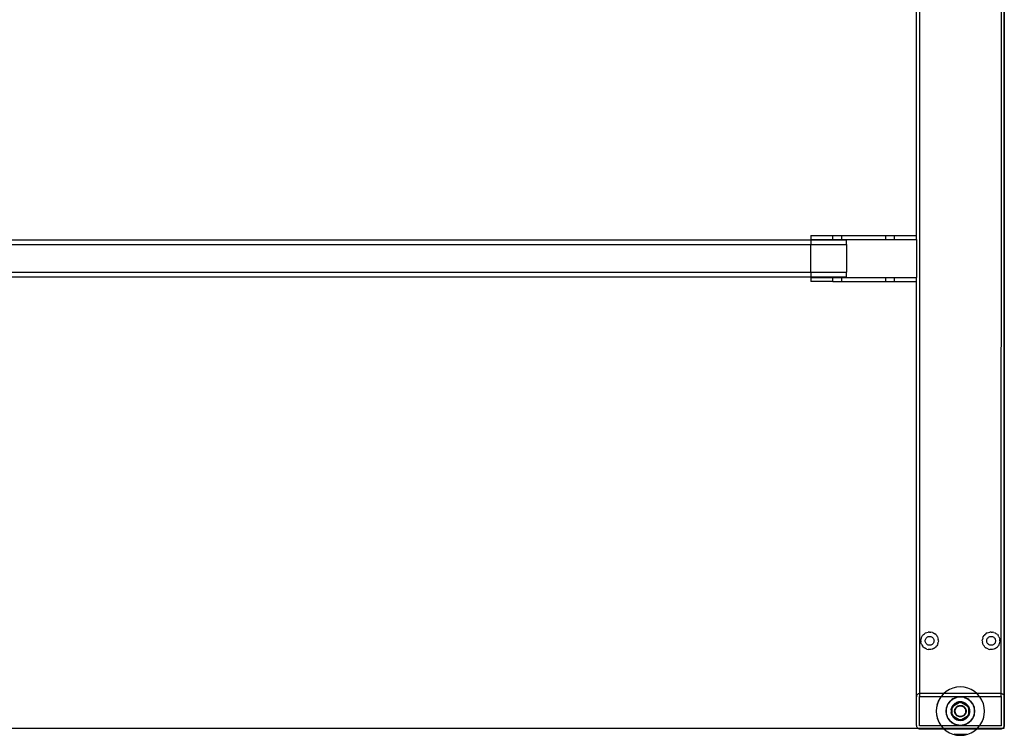
# Model space of a CAD drawing. Extents: x -100 to 100, y -41 to 41.
# Drawn here: x 72 to 100, y -41 to -20 of the extents above; entities that cross this region are included whole.
import ezdxf

# ---------------------------------------------------------------- set-up
doc = ezdxf.new("R2010")
doc.units = 0
doc.header["$MEASUREMENT"] = 0
doc.layers.get('0').update_dxf_attribs({"linetype": 'CONTINUOUS'})

msp = doc.modelspace()

# ---------------------------------------------------------------- linework, layer by layer
for p, q in [((99.994, 18.406), (99.994, -39.774)), ((97.484, -26.594), (97.484, -13.679)), ((97.567, -13.679), (97.569, -39.768)), ((99.909, -39.768), (99.911, -13.679)), ((99.984, -13.679), (99.984, -39.731)), ((44.249, -26.721), (94.471, -26.72)), ((94.471, -26.594), (94.471, -26.714)), ((94.471, -26.594), (95.099, -26.594)), ((94.471, -26.72), (94.471, -26.714)), ((94.471, -26.714), (95.099, -26.714)), ((94.471, -26.72), (95.484, -26.721)), ((94.471, -26.72), (94.471, -26.853)), ((95.099, -26.714), (95.099, -26.594)), ((95.099, -26.594), (95.35, -26.594)), ((95.099, -26.714), (95.35, -26.714)), ((95.35, -26.714), (95.35, -26.594)), ((95.35, -26.594), (96.605, -26.594)), ((95.35, -26.714), (96.605, -26.714)), ((95.484, -26.853), (95.484, -26.721)), ((96.605, -26.714), (96.605, -26.594)), ((96.605, -26.594), (96.856, -26.594)), ((96.605, -26.714), (96.856, -26.714)), ((96.856, -26.714), (96.856, -26.594)), ((96.856, -26.594), (97.484, -26.594)), ((96.856, -26.714), (97.484, -26.714)), ((97.484, -26.714), (97.484, -26.594)), ((97.484, -26.714), (97.484, -27.792)), ((44.249, -26.853), (94.471, -26.853)), ((94.471, -26.853), (95.484, -26.853)), ((94.471, -27.645), (94.471, -26.853)), ((95.484, -26.853), (95.484, -27.645)), ((44.249, -27.645), (94.471, -27.645)), ((44.249, -27.777), (94.471, -27.777)), ((94.471, -27.645), (95.484, -27.645)), ((94.471, -27.645), (94.471, -27.777)), ((94.471, -27.777), (95.484, -27.777)), ((94.471, -27.777), (94.471, -27.792)), ((94.471, -27.792), (95.099, -27.792)), ((94.471, -27.792), (94.471, -27.912)), ((95.099, -27.912), (95.099, -27.792)), ((95.099, -27.792), (95.35, -27.792)), ((95.35, -27.912), (95.35, -27.792)), ((95.35, -27.792), (96.605, -27.792)), ((95.484, -27.777), (95.484, -27.645)), ((96.605, -27.912), (96.605, -27.792)), ((96.605, -27.792), (96.856, -27.792)), ((96.856, -27.912), (96.856, -27.792)), ((96.856, -27.792), (97.484, -27.792)), ((97.484, -27.912), (97.484, -27.792)), ((95.099, -27.912), (94.471, -27.912)), ((95.099, -27.912), (95.35, -27.912)), ((95.35, -27.912), (96.605, -27.912)), ((96.605, -27.912), (96.856, -27.912)), ((96.856, -27.912), (97.484, -27.912)), ((97.484, -39.774), (97.484, -27.912)), ((97.683, -37.996), (97.713, -37.97)), ((97.746, -37.95), (97.713, -37.97)), ((97.746, -37.95), (97.783, -37.935)), ((97.783, -37.935), (97.821, -37.926)), ((97.86, -37.922), (97.821, -37.926)), ((97.86, -37.922), (97.899, -37.926)), ((97.938, -37.935), (97.899, -37.926)), ((97.938, -37.935), (97.974, -37.95)), ((97.974, -37.95), (98.008, -37.97)), ((98.038, -37.996), (98.008, -37.97)), ((99.44, -37.996), (99.47, -37.97)), ((99.504, -37.95), (99.47, -37.97)), ((99.504, -37.95), (99.54, -37.935)), ((99.54, -37.935), (99.578, -37.926)), ((99.617, -37.922), (99.578, -37.926)), ((99.617, -37.922), (99.657, -37.926)), ((99.695, -37.935), (99.657, -37.926)), ((99.695, -37.935), (99.731, -37.95)), ((99.731, -37.95), (99.765, -37.97)), ((99.795, -37.996), (99.765, -37.97)), ((97.609, -38.174), (97.612, -38.134)), ((97.609, -38.174), (97.612, -38.213)), ((97.621, -38.096), (97.612, -38.134)), ((97.621, -38.251), (97.612, -38.213)), ((97.621, -38.096), (97.636, -38.06)), ((97.636, -38.288), (97.621, -38.251)), ((97.636, -38.06), (97.657, -38.026)), ((97.683, -37.996), (97.657, -38.026)), ((97.735, -38.174), (97.736, -38.154)), ((97.736, -38.193), (97.735, -38.174)), ((97.736, -38.154), (97.741, -38.135)), ((97.741, -38.212), (97.736, -38.193)), ((97.741, -38.135), (97.748, -38.117)), ((97.748, -38.231), (97.741, -38.212)), ((97.748, -38.117), (97.759, -38.1)), ((97.759, -38.247), (97.748, -38.231)), ((97.759, -38.1), (97.771, -38.085)), ((97.771, -38.262), (97.759, -38.247)), ((97.771, -38.085), (97.786, -38.072)), ((97.786, -38.072), (97.803, -38.062)), ((97.803, -38.062), (97.821, -38.054)), ((97.821, -38.054), (97.841, -38.05)), ((97.841, -38.05), (97.86, -38.048)), ((97.86, -38.048), (97.88, -38.05)), ((97.88, -38.05), (97.899, -38.054)), ((97.899, -38.054), (97.917, -38.062)), ((97.917, -38.062), (97.934, -38.072)), ((97.934, -38.072), (97.949, -38.085)), ((97.949, -38.085), (97.962, -38.1)), ((97.962, -38.247), (97.949, -38.262)), ((97.962, -38.1), (97.972, -38.117)), ((97.972, -38.231), (97.962, -38.247)), ((97.972, -38.117), (97.98, -38.135)), ((97.98, -38.212), (97.972, -38.231)), ((97.98, -38.135), (97.984, -38.154)), ((97.984, -38.193), (97.98, -38.212)), ((97.984, -38.154), (97.986, -38.174)), ((97.986, -38.174), (97.984, -38.193)), ((98.038, -37.996), (98.063, -38.026)), ((98.084, -38.06), (98.063, -38.026)), ((98.084, -38.06), (98.099, -38.096)), ((98.099, -38.251), (98.084, -38.288)), ((98.099, -38.096), (98.108, -38.134)), ((98.099, -38.251), (98.108, -38.213)), ((98.111, -38.174), (98.108, -38.134)), ((98.111, -38.174), (98.108, -38.213)), ((99.366, -38.174), (99.37, -38.134)), ((99.366, -38.174), (99.37, -38.213)), ((99.379, -38.096), (99.37, -38.134)), ((99.379, -38.251), (99.37, -38.213)), ((99.379, -38.096), (99.394, -38.06)), ((99.394, -38.288), (99.379, -38.251)), ((99.394, -38.06), (99.414, -38.026)), ((99.44, -37.996), (99.414, -38.026)), ((99.492, -38.174), (99.494, -38.154)), ((99.494, -38.193), (99.492, -38.174)), ((99.494, -38.154), (99.498, -38.135)), ((99.498, -38.212), (99.494, -38.193)), ((99.498, -38.135), (99.506, -38.117)), ((99.506, -38.231), (99.498, -38.212)), ((99.506, -38.117), (99.516, -38.1)), ((99.516, -38.247), (99.506, -38.231)), ((99.516, -38.1), (99.529, -38.085)), ((99.529, -38.262), (99.516, -38.247)), ((99.529, -38.085), (99.544, -38.072)), ((99.544, -38.072), (99.561, -38.062)), ((99.561, -38.062), (99.579, -38.054)), ((99.579, -38.054), (99.598, -38.05)), ((99.598, -38.05), (99.617, -38.048)), ((99.617, -38.048), (99.637, -38.05)), ((99.637, -38.05), (99.656, -38.054)), ((99.656, -38.054), (99.674, -38.062)), ((99.674, -38.062), (99.691, -38.072)), ((99.691, -38.072), (99.706, -38.085)), ((99.706, -38.085), (99.719, -38.1)), ((99.719, -38.247), (99.706, -38.262)), ((99.719, -38.1), (99.729, -38.117)), ((99.729, -38.231), (99.719, -38.247)), ((99.729, -38.117), (99.737, -38.135)), ((99.737, -38.212), (99.729, -38.231)), ((99.737, -38.135), (99.741, -38.154)), ((99.741, -38.193), (99.737, -38.212)), ((99.741, -38.154), (99.743, -38.174)), ((99.743, -38.174), (99.741, -38.193)), ((99.795, -37.996), (99.821, -38.026)), ((99.841, -38.06), (99.821, -38.026)), ((99.841, -38.06), (99.856, -38.096)), ((99.856, -38.251), (99.841, -38.288)), ((99.856, -38.096), (99.865, -38.134)), ((99.856, -38.251), (99.865, -38.213)), ((99.869, -38.174), (99.865, -38.134)), ((99.869, -38.174), (99.865, -38.213)), ((97.636, -38.288), (97.657, -38.321)), ((97.683, -38.351), (97.657, -38.321)), ((97.683, -38.351), (97.713, -38.377)), ((97.746, -38.397), (97.713, -38.377)), ((97.783, -38.412), (97.746, -38.397)), ((97.786, -38.275), (97.771, -38.262)), ((97.783, -38.412), (97.821, -38.421)), ((97.803, -38.285), (97.786, -38.275)), ((97.821, -38.293), (97.803, -38.285)), ((97.841, -38.298), (97.821, -38.293)), ((97.86, -38.425), (97.821, -38.421)), ((97.86, -38.299), (97.841, -38.298)), ((97.88, -38.298), (97.86, -38.299)), ((97.899, -38.421), (97.86, -38.425)), ((97.899, -38.293), (97.88, -38.298)), ((97.917, -38.285), (97.899, -38.293)), ((97.938, -38.412), (97.899, -38.421)), ((97.934, -38.275), (97.917, -38.285)), ((97.949, -38.262), (97.934, -38.275)), ((97.974, -38.397), (97.938, -38.412)), ((97.974, -38.397), (98.008, -38.377)), ((98.038, -38.351), (98.008, -38.377)), ((98.038, -38.351), (98.063, -38.321)), ((98.084, -38.288), (98.063, -38.321)), ((99.394, -38.288), (99.414, -38.321)), ((99.44, -38.351), (99.414, -38.321)), ((99.44, -38.351), (99.47, -38.377)), ((99.504, -38.397), (99.47, -38.377)), ((99.54, -38.412), (99.504, -38.397)), ((99.544, -38.275), (99.529, -38.262)), ((99.54, -38.412), (99.578, -38.421)), ((99.561, -38.285), (99.544, -38.275)), ((99.579, -38.293), (99.561, -38.285)), ((99.617, -38.425), (99.578, -38.421)), ((99.598, -38.298), (99.579, -38.293)), ((99.617, -38.299), (99.598, -38.298)), ((99.637, -38.298), (99.617, -38.299)), ((99.657, -38.421), (99.617, -38.425)), ((99.656, -38.293), (99.637, -38.298)), ((99.674, -38.285), (99.656, -38.293)), ((99.695, -38.412), (99.657, -38.421)), ((99.691, -38.275), (99.674, -38.285)), ((99.706, -38.262), (99.691, -38.275)), ((99.731, -38.397), (99.695, -38.412)), ((99.731, -38.397), (99.765, -38.377)), ((99.795, -38.351), (99.765, -38.377)), ((99.795, -38.351), (99.821, -38.321)), ((99.841, -38.288), (99.821, -38.321)), ((98.333, -39.623), (98.267, -39.68)), ((98.425, -39.567), (98.333, -39.623)), ((98.525, -39.525), (98.425, -39.567)), ((98.631, -39.5), (98.525, -39.525)), ((98.739, -39.492), (98.631, -39.5)), ((98.847, -39.5), (98.739, -39.492)), ((98.952, -39.525), (98.847, -39.5)), ((99.052, -39.567), (98.952, -39.525)), ((99.145, -39.623), (99.052, -39.567)), ((99.211, -39.68), (99.145, -39.623)), ((97.485, -39.759), (97.484, -39.774)), ((97.484, -40.59), (97.484, -39.774)), ((97.488, -39.745), (97.485, -39.759)), ((97.494, -39.731), (97.488, -39.745)), ((97.502, -39.719), (97.494, -39.731)), ((97.511, -39.707), (97.502, -39.719)), ((97.522, -39.698), (97.511, -39.707)), ((97.535, -39.69), (97.522, -39.698)), ((97.549, -39.684), (97.535, -39.69)), ((97.563, -39.681), (97.549, -39.684)), ((97.578, -39.68), (97.563, -39.681)), ((97.567, -39.774), (97.573, -39.764)), ((97.567, -39.774), (97.574, -39.764)), ((97.567, -39.774), (97.571, -39.765)), ((97.567, -39.774), (97.57, -39.766)), ((97.567, -39.774), (97.569, -39.768)), ((97.568, -39.769), (97.567, -39.771)), ((97.567, -39.774), (97.568, -39.769)), ((97.567, -39.771), (97.567, -39.772)), ((97.567, -39.774), (97.567, -39.771)), ((97.567, -39.774), (97.567, -39.772)), ((97.567, -40.59), (97.567, -39.774)), ((97.568, -39.769), (97.569, -39.768)), ((97.57, -39.766), (97.569, -39.768)), ((97.57, -39.766), (97.571, -39.765)), ((97.573, -39.764), (97.571, -39.765)), ((97.574, -39.764), (97.573, -39.764)), ((97.574, -39.764), (97.576, -39.763)), ((97.578, -39.763), (97.576, -39.763)), ((98.267, -39.68), (97.578, -39.68)), ((97.578, -39.763), (98.191, -39.763)), ((98.077, -40.005), (98.124, -39.868)), ((98.124, -39.868), (98.082, -39.969)), ((98.18, -39.776), (98.124, -39.868)), ((98.191, -39.763), (98.18, -39.776)), ((98.251, -39.694), (98.191, -39.763)), ((98.191, -39.763), (99.286, -39.763)), ((98.267, -39.68), (98.251, -39.694)), ((99.211, -39.68), (98.267, -39.68)), ((98.392, -39.969), (98.45, -39.893)), ((98.45, -39.893), (98.409, -39.942)), ((98.45, -39.893), (98.526, -39.835)), ((98.499, -39.852), (98.45, -39.893)), ((98.526, -39.835), (98.499, -39.852)), ((98.541, -39.826), (98.526, -39.835)), ((98.526, -39.835), (98.535, -39.829)), ((98.535, -39.829), (98.541, -39.826)), ((98.541, -39.826), (98.627, -39.791)), ((98.554, -39.818), (98.541, -39.826)), ((98.543, -40.028), (98.704, -39.935)), ((98.613, -39.794), (98.554, -39.818)), ((98.627, -39.791), (98.613, -39.794)), ((98.63, -39.938), (98.625, -39.941)), ((98.644, -39.786), (98.627, -39.791)), ((98.627, -39.791), (98.633, -39.788)), ((98.639, -39.935), (98.63, -39.938)), ((98.633, -39.788), (98.644, -39.786)), ((98.675, -39.924), (98.639, -39.935)), ((98.639, -39.935), (98.656, -39.928)), ((98.644, -39.786), (98.739, -39.774)), ((98.675, -39.779), (98.644, -39.786)), ((98.675, -39.924), (98.656, -39.928)), ((98.674, -39.939), (98.67, -39.941)), ((98.68, -39.939), (98.674, -39.939)), ((98.739, -39.774), (98.675, -39.779)), ((98.683, -39.921), (98.675, -39.924)), ((98.68, -39.939), (98.7, -39.934)), ((98.704, -39.935), (98.68, -39.939)), ((98.689, -39.92), (98.683, -39.921)), ((98.739, -39.915), (98.689, -39.92)), ((98.689, -39.92), (98.697, -39.918)), ((98.697, -39.918), (98.739, -39.915)), ((98.707, -39.933), (98.7, -39.934)), ((98.739, -39.931), (98.704, -39.935)), ((98.704, -39.935), (98.707, -39.933)), ((98.707, -39.933), (98.739, -39.915)), ((98.739, -39.931), (98.707, -39.933)), ((98.803, -39.779), (98.739, -39.774)), ((98.739, -39.774), (98.834, -39.786)), ((98.739, -39.915), (98.781, -39.918)), ((98.789, -39.92), (98.739, -39.915)), ((98.739, -39.915), (98.77, -39.933)), ((98.774, -39.935), (98.739, -39.931)), ((98.739, -39.931), (98.77, -39.933)), ((98.77, -39.933), (98.778, -39.934)), ((98.77, -39.933), (98.774, -39.935)), ((98.797, -39.939), (98.774, -39.935)), ((98.774, -39.935), (98.935, -40.028)), ((98.797, -39.939), (98.778, -39.934)), ((98.789, -39.92), (98.781, -39.918)), ((98.794, -39.921), (98.789, -39.92)), ((98.801, -39.923), (98.794, -39.921)), ((98.804, -39.939), (98.797, -39.939)), ((98.803, -39.924), (98.801, -39.923)), ((98.834, -39.786), (98.803, -39.779)), ((98.803, -39.924), (98.821, -39.928)), ((98.838, -39.935), (98.803, -39.924)), ((98.808, -39.941), (98.804, -39.939)), ((98.821, -39.928), (98.838, -39.935)), ((98.834, -39.786), (98.844, -39.788)), ((98.851, -39.791), (98.834, -39.786)), ((98.838, -39.935), (98.847, -39.938)), ((98.844, -39.788), (98.851, -39.791)), ((98.847, -39.938), (98.854, -39.942)), ((98.851, -39.791), (98.936, -39.826)), ((98.865, -39.794), (98.851, -39.791)), ((98.924, -39.818), (98.865, -39.794)), ((98.936, -39.826), (98.924, -39.818)), ((98.936, -39.826), (98.943, -39.829)), ((98.951, -39.835), (98.936, -39.826)), ((98.943, -39.829), (98.951, -39.835)), ((98.951, -39.835), (99.027, -39.893)), ((98.979, -39.852), (98.951, -39.835)), ((99.027, -39.893), (98.979, -39.852)), ((99.069, -39.942), (99.027, -39.893)), ((99.027, -39.893), (99.086, -39.969)), ((99.227, -39.694), (99.211, -39.68)), ((99.9, -39.68), (99.211, -39.68)), ((99.286, -39.763), (99.227, -39.694)), ((99.297, -39.776), (99.286, -39.763)), ((99.286, -39.763), (99.9, -39.763)), ((99.354, -39.868), (99.297, -39.776)), ((99.395, -39.969), (99.354, -39.868)), ((99.915, -39.681), (99.9, -39.68)), ((99.9, -39.763), (99.902, -39.763)), ((99.9, -39.763), (99.903, -39.764)), ((99.9, -39.763), (99.905, -39.764)), ((99.9, -39.763), (99.906, -39.765)), ((99.9, -39.763), (99.908, -39.766)), ((99.9, -39.763), (99.909, -39.768)), ((99.9, -39.763), (99.91, -39.769)), ((99.9, -39.763), (99.91, -39.771)), ((99.902, -39.763), (99.903, -39.764)), ((99.903, -39.764), (99.905, -39.764)), ((99.905, -39.764), (99.906, -39.765)), ((99.906, -39.765), (99.908, -39.766)), ((99.908, -39.766), (99.909, -39.768)), ((99.909, -39.768), (99.91, -39.769)), ((99.91, -39.769), (99.91, -39.771)), ((99.91, -39.771), (99.911, -39.772)), ((99.911, -39.772), (99.911, -39.774)), ((99.911, -40.59), (99.911, -39.774)), ((99.915, -39.681), (99.929, -39.684)), ((99.929, -39.684), (99.943, -39.69)), ((99.955, -39.698), (99.943, -39.69)), ((99.955, -39.698), (99.966, -39.707)), ((99.976, -39.719), (99.966, -39.707)), ((99.976, -39.719), (99.984, -39.731)), ((99.984, -39.731), (99.989, -39.745)), ((99.984, -39.731), (99.984, -40.633)), ((99.993, -39.759), (99.989, -39.745)), ((99.993, -39.759), (99.994, -39.774)), ((99.994, -39.774), (99.994, -40.59)), ((98.057, -40.074), (98.048, -40.182)), ((98.048, -40.182), (98.057, -40.29)), ((98.082, -39.969), (98.057, -40.074)), ((98.331, -40.182), (98.343, -40.087)), ((98.336, -40.118), (98.331, -40.182)), ((98.331, -40.182), (98.336, -40.246)), ((98.343, -40.277), (98.331, -40.182)), ((98.343, -40.087), (98.336, -40.118)), ((98.348, -40.07), (98.343, -40.087)), ((98.343, -40.087), (98.345, -40.076)), ((98.345, -40.076), (98.348, -40.07)), ((98.348, -40.07), (98.383, -39.985)), ((98.351, -40.056), (98.348, -40.07)), ((98.375, -39.997), (98.351, -40.056)), ((98.383, -39.985), (98.375, -39.997)), ((98.392, -39.969), (98.383, -39.985)), ((98.383, -39.985), (98.386, -39.978)), ((98.386, -39.978), (98.392, -39.969)), ((98.409, -39.942), (98.392, -39.969)), ((98.474, -40.163), (98.472, -40.182)), ((98.472, -40.182), (98.474, -40.2)), ((98.475, -40.149), (98.474, -40.154)), ((98.474, -40.154), (98.474, -40.163)), ((98.474, -40.163), (98.474, -40.2)), ((98.474, -40.2), (98.474, -40.21)), ((98.474, -40.21), (98.475, -40.215)), ((98.475, -40.14), (98.485, -40.099)), ((98.485, -40.099), (98.475, -40.149)), ((98.475, -40.149), (98.475, -40.14)), ((98.475, -40.215), (98.485, -40.264)), ((98.475, -40.215), (98.475, -40.224)), ((98.506, -40.054), (98.485, -40.099)), ((98.485, -40.099), (98.501, -40.061)), ((98.495, -40.123), (98.488, -40.182)), ((98.488, -40.182), (98.491, -40.143)), ((98.488, -40.182), (98.491, -40.221)), ((98.488, -40.182), (98.495, -40.24)), ((98.495, -40.123), (98.491, -40.143)), ((98.495, -40.24), (98.491, -40.221)), ((98.496, -40.117), (98.495, -40.123)), ((98.498, -40.113), (98.496, -40.117)), ((98.508, -40.089), (98.498, -40.113)), ((98.5, -40.104), (98.498, -40.113)), ((98.5, -40.104), (98.508, -40.086)), ((98.506, -40.054), (98.501, -40.061)), ((98.508, -40.05), (98.506, -40.054)), ((98.508, -40.049), (98.509, -40.048)), ((98.508, -40.049), (98.508, -40.05)), ((98.508, -40.086), (98.508, -40.05)), ((98.52, -40.06), (98.508, -40.089)), ((98.508, -40.086), (98.515, -40.068)), ((98.508, -40.089), (98.508, -40.086)), ((98.508, -40.275), (98.508, -40.089)), ((98.509, -40.048), (98.539, -40.031)), ((98.513, -40.041), (98.509, -40.048)), ((98.535, -40.011), (98.513, -40.041)), ((98.513, -40.041), (98.523, -40.025)), ((98.515, -40.068), (98.52, -40.06)), ((98.52, -40.06), (98.521, -40.056)), ((98.525, -40.051), (98.521, -40.056)), ((98.523, -40.025), (98.535, -40.011)), ((98.543, -40.028), (98.525, -40.051)), ((98.525, -40.051), (98.536, -40.034)), ((98.535, -40.011), (98.541, -40.003)), ((98.539, -40.031), (98.536, -40.034)), ((98.561, -40.004), (98.539, -40.031)), ((98.539, -40.031), (98.543, -40.028)), ((98.541, -40.003), (98.547, -39.998)), ((98.561, -40.004), (98.543, -40.028)), ((98.582, -39.966), (98.547, -39.998)), ((98.547, -39.998), (98.55, -39.993)), ((98.55, -39.993), (98.582, -39.966)), ((98.608, -39.969), (98.561, -40.004)), ((98.561, -40.004), (98.591, -39.979)), ((98.574, -40.182), (98.576, -40.156)), ((98.576, -40.208), (98.574, -40.182)), ((98.576, -40.156), (98.582, -40.131)), ((98.582, -40.233), (98.576, -40.208)), ((98.625, -39.941), (98.582, -39.966)), ((98.582, -39.966), (98.618, -39.944)), ((98.582, -40.131), (98.592, -40.107)), ((98.588, -40.182), (98.59, -40.158)), ((98.59, -40.205), (98.588, -40.182)), ((98.59, -40.158), (98.596, -40.135)), ((98.596, -40.228), (98.59, -40.205)), ((98.608, -39.969), (98.591, -39.979)), ((98.592, -40.107), (98.606, -40.085)), ((98.596, -40.135), (98.605, -40.114)), ((98.605, -40.114), (98.617, -40.093)), ((98.606, -40.085), (98.618, -40.07)), ((98.613, -39.964), (98.608, -39.969)), ((98.617, -39.963), (98.613, -39.964)), ((98.67, -39.941), (98.617, -39.963)), ((98.625, -39.958), (98.617, -39.963)), ((98.617, -40.093), (98.632, -40.075)), ((98.625, -39.941), (98.618, -39.944)), ((98.618, -40.07), (98.632, -40.057)), ((98.625, -39.958), (98.661, -39.943)), ((98.632, -40.057), (98.647, -40.045)), ((98.632, -40.075), (98.65, -40.06)), ((98.647, -40.045), (98.664, -40.035)), ((98.65, -40.06), (98.67, -40.048)), ((98.661, -39.943), (98.67, -39.941)), ((98.664, -40.035), (98.682, -40.027)), ((98.67, -40.048), (98.692, -40.039)), ((98.682, -40.027), (98.7, -40.022)), ((98.692, -40.039), (98.715, -40.033)), ((98.7, -40.022), (98.719, -40.018)), ((98.715, -40.033), (98.739, -40.031)), ((98.719, -40.018), (98.739, -40.017)), ((98.739, -40.017), (98.765, -40.019)), ((98.739, -40.031), (98.762, -40.033)), ((98.762, -40.033), (98.785, -40.039)), ((98.765, -40.019), (98.79, -40.025)), ((98.785, -40.039), (98.807, -40.048)), ((98.79, -40.025), (98.814, -40.035)), ((98.807, -40.048), (98.827, -40.06)), ((98.86, -39.963), (98.808, -39.941)), ((98.816, -39.943), (98.808, -39.941)), ((98.814, -40.035), (98.836, -40.049)), ((98.816, -39.943), (98.853, -39.958)), ((98.827, -40.06), (98.845, -40.075)), ((98.836, -40.049), (98.855, -40.065)), ((98.845, -40.075), (98.861, -40.093)), ((98.853, -39.958), (98.86, -39.963)), ((98.896, -39.966), (98.854, -39.942)), ((98.854, -39.942), (98.86, -39.944)), ((98.855, -40.065), (98.872, -40.085)), ((98.86, -39.944), (98.896, -39.966)), ((98.864, -39.964), (98.86, -39.963)), ((98.861, -40.093), (98.873, -40.114)), ((98.87, -39.969), (98.864, -39.964)), ((98.916, -40.004), (98.87, -39.969)), ((98.87, -39.969), (98.886, -39.979)), ((98.872, -40.085), (98.886, -40.107)), ((98.873, -40.114), (98.882, -40.135)), ((98.882, -40.135), (98.888, -40.158)), ((98.888, -40.205), (98.882, -40.228)), ((98.916, -40.004), (98.886, -39.979)), ((98.886, -40.107), (98.895, -40.131)), ((98.888, -40.158), (98.889, -40.182)), ((98.889, -40.182), (98.888, -40.205)), ((98.895, -40.131), (98.901, -40.156)), ((98.901, -40.208), (98.895, -40.233)), ((98.896, -39.966), (98.927, -39.993)), ((98.933, -40), (98.896, -39.966)), ((98.901, -40.156), (98.904, -40.182)), ((98.904, -40.182), (98.901, -40.208)), ((98.935, -40.028), (98.916, -40.004)), ((98.916, -40.004), (98.939, -40.031)), ((98.933, -40), (98.927, -39.993)), ((98.937, -40.003), (98.933, -40)), ((98.952, -40.051), (98.935, -40.028)), ((98.935, -40.028), (98.939, -40.031)), ((98.941, -40.009), (98.937, -40.003)), ((98.939, -40.031), (98.942, -40.034)), ((98.939, -40.031), (98.967, -40.047)), ((98.943, -40.011), (98.941, -40.009)), ((98.952, -40.051), (98.942, -40.034)), ((98.943, -40.011), (98.955, -40.025)), ((98.964, -40.041), (98.943, -40.011)), ((98.956, -40.056), (98.952, -40.051)), ((98.955, -40.025), (98.964, -40.041)), ((98.958, -40.06), (98.956, -40.056)), ((98.97, -40.089), (98.958, -40.06)), ((98.963, -40.068), (98.958, -40.06)), ((98.963, -40.068), (98.97, -40.086)), ((98.964, -40.041), (98.967, -40.047)), ((98.97, -40.049), (98.967, -40.047)), ((98.97, -40.049), (98.97, -40.051)), ((98.972, -40.054), (98.97, -40.051)), ((98.97, -40.051), (98.97, -40.086)), ((98.97, -40.086), (98.978, -40.104)), ((98.97, -40.086), (98.97, -40.089)), ((98.98, -40.113), (98.97, -40.089)), ((98.97, -40.089), (98.97, -40.275)), ((98.973, -40.056), (98.972, -40.054)), ((98.993, -40.099), (98.973, -40.056)), ((98.973, -40.056), (98.976, -40.061)), ((98.976, -40.061), (98.993, -40.099)), ((98.978, -40.104), (98.98, -40.113)), ((98.981, -40.117), (98.98, -40.113)), ((98.982, -40.123), (98.981, -40.117)), ((98.99, -40.182), (98.982, -40.123)), ((98.982, -40.123), (98.987, -40.143)), ((98.982, -40.24), (98.99, -40.182)), ((98.982, -40.24), (98.987, -40.221)), ((98.99, -40.182), (98.987, -40.143)), ((98.99, -40.182), (98.987, -40.221)), ((98.993, -40.099), (99.002, -40.14)), ((99.003, -40.149), (98.993, -40.099)), ((98.993, -40.264), (99.002, -40.218)), ((99.003, -40.149), (99.002, -40.14)), ((99.004, -40.21), (99.002, -40.218)), ((99.002, -40.218), (99.002, -40.224)), ((99.004, -40.154), (99.003, -40.149)), ((99.004, -40.154), (99.004, -40.161)), ((99.004, -40.161), (99.004, -40.163)), ((99.004, -40.163), (99.006, -40.182)), ((99.004, -40.2), (99.004, -40.163)), ((99.006, -40.182), (99.004, -40.2)), ((99.004, -40.21), (99.004, -40.2)), ((99.086, -39.969), (99.069, -39.942)), ((99.086, -39.969), (99.092, -39.978)), ((99.095, -39.985), (99.086, -39.969)), ((99.092, -39.978), (99.095, -39.985)), ((99.095, -39.985), (99.13, -40.07)), ((99.102, -39.997), (99.095, -39.985)), ((99.127, -40.056), (99.102, -39.997)), ((99.13, -40.07), (99.127, -40.056)), ((99.13, -40.07), (99.133, -40.076)), ((99.134, -40.087), (99.13, -40.07)), ((99.133, -40.076), (99.134, -40.087)), ((99.134, -40.087), (99.147, -40.182)), ((99.142, -40.118), (99.134, -40.087)), ((99.147, -40.182), (99.134, -40.277)), ((99.147, -40.182), (99.142, -40.118)), ((99.142, -40.246), (99.147, -40.182)), ((99.421, -40.074), (99.395, -39.969)), ((99.429, -40.182), (99.421, -40.074)), ((99.421, -40.29), (99.429, -40.182)), ((98.057, -40.29), (98.082, -40.395)), ((98.082, -40.395), (98.124, -40.495)), ((98.146, -40.524), (98.082, -40.395)), ((98.124, -40.495), (98.18, -40.588)), ((98.336, -40.246), (98.343, -40.277)), ((98.345, -40.287), (98.343, -40.277)), ((98.343, -40.277), (98.348, -40.294)), ((98.348, -40.294), (98.345, -40.287)), ((98.348, -40.294), (98.351, -40.308)), ((98.383, -40.379), (98.348, -40.294)), ((98.351, -40.308), (98.375, -40.367)), ((98.375, -40.367), (98.383, -40.379)), ((98.386, -40.386), (98.383, -40.379)), ((98.383, -40.379), (98.392, -40.394)), ((98.392, -40.394), (98.386, -40.386)), ((98.45, -40.47), (98.392, -40.394)), ((98.392, -40.394), (98.409, -40.422)), ((98.409, -40.422), (98.45, -40.47)), ((98.45, -40.47), (98.499, -40.512)), ((98.526, -40.529), (98.45, -40.47)), ((98.485, -40.264), (98.475, -40.224)), ((98.501, -40.303), (98.485, -40.264)), ((98.485, -40.264), (98.505, -40.308)), ((98.495, -40.24), (98.496, -40.247)), ((98.496, -40.247), (98.498, -40.251)), ((98.498, -40.251), (98.508, -40.275)), ((98.5, -40.259), (98.498, -40.251)), ((98.508, -40.278), (98.5, -40.259)), ((98.505, -40.308), (98.501, -40.303)), ((98.505, -40.308), (98.506, -40.31)), ((98.506, -40.31), (98.508, -40.313)), ((98.508, -40.275), (98.52, -40.303)), ((98.508, -40.278), (98.508, -40.275)), ((98.515, -40.296), (98.508, -40.278)), ((98.508, -40.313), (98.508, -40.278)), ((98.508, -40.315), (98.508, -40.313)), ((98.508, -40.315), (98.511, -40.317)), ((98.511, -40.317), (98.513, -40.323)), ((98.539, -40.333), (98.511, -40.317)), ((98.523, -40.339), (98.513, -40.323)), ((98.513, -40.323), (98.535, -40.353)), ((98.515, -40.296), (98.52, -40.303)), ((98.52, -40.303), (98.521, -40.307)), ((98.521, -40.307), (98.525, -40.313)), ((98.535, -40.353), (98.523, -40.339)), ((98.525, -40.313), (98.543, -40.336)), ((98.525, -40.313), (98.536, -40.329)), ((98.537, -40.355), (98.535, -40.353)), ((98.539, -40.333), (98.536, -40.329)), ((98.541, -40.36), (98.537, -40.355)), ((98.561, -40.359), (98.539, -40.333)), ((98.543, -40.336), (98.539, -40.333)), ((98.541, -40.36), (98.545, -40.364)), ((98.543, -40.336), (98.561, -40.359)), ((98.704, -40.428), (98.543, -40.336)), ((98.545, -40.364), (98.582, -40.398)), ((98.545, -40.364), (98.55, -40.371)), ((98.582, -40.398), (98.55, -40.371)), ((98.561, -40.359), (98.591, -40.385)), ((98.561, -40.359), (98.608, -40.395)), ((98.592, -40.257), (98.582, -40.233)), ((98.618, -40.42), (98.582, -40.398)), ((98.582, -40.398), (98.623, -40.422)), ((98.608, -40.395), (98.591, -40.385)), ((98.606, -40.279), (98.592, -40.257)), ((98.605, -40.25), (98.596, -40.228)), ((98.617, -40.27), (98.605, -40.25)), ((98.622, -40.298), (98.606, -40.279)), ((98.608, -40.395), (98.613, -40.399)), ((98.613, -40.399), (98.617, -40.401)), ((98.632, -40.288), (98.617, -40.27)), ((98.617, -40.401), (98.67, -40.423)), ((98.625, -40.406), (98.617, -40.401)), ((98.618, -40.42), (98.623, -40.422)), ((98.642, -40.315), (98.622, -40.298)), ((98.63, -40.426), (98.623, -40.422)), ((98.661, -40.421), (98.625, -40.406)), ((98.63, -40.426), (98.639, -40.428)), ((98.65, -40.304), (98.632, -40.288)), ((98.656, -40.436), (98.639, -40.428)), ((98.639, -40.428), (98.675, -40.44)), ((98.664, -40.329), (98.642, -40.315)), ((98.67, -40.316), (98.65, -40.304)), ((98.675, -40.44), (98.656, -40.436)), ((98.661, -40.421), (98.67, -40.423)), ((98.688, -40.339), (98.664, -40.329)), ((98.692, -40.325), (98.67, -40.316)), ((98.67, -40.423), (98.674, -40.424)), ((98.674, -40.424), (98.68, -40.425)), ((98.677, -40.44), (98.675, -40.44)), ((98.683, -40.443), (98.677, -40.44)), ((98.68, -40.425), (98.704, -40.428)), ((98.68, -40.425), (98.7, -40.43)), ((98.683, -40.443), (98.689, -40.443)), ((98.713, -40.345), (98.688, -40.339)), ((98.689, -40.443), (98.739, -40.449)), ((98.689, -40.443), (98.697, -40.445)), ((98.715, -40.331), (98.692, -40.325)), ((98.739, -40.449), (98.697, -40.445)), ((98.707, -40.43), (98.7, -40.43)), ((98.704, -40.428), (98.739, -40.433)), ((98.707, -40.43), (98.704, -40.428)), ((98.739, -40.433), (98.707, -40.43)), ((98.739, -40.449), (98.707, -40.43)), ((98.739, -40.347), (98.713, -40.345)), ((98.739, -40.333), (98.715, -40.331)), ((98.762, -40.331), (98.739, -40.333)), ((98.765, -40.345), (98.739, -40.347)), ((98.739, -40.433), (98.774, -40.428)), ((98.77, -40.43), (98.739, -40.433)), ((98.77, -40.43), (98.739, -40.449)), ((98.739, -40.449), (98.789, -40.443)), ((98.781, -40.445), (98.739, -40.449)), ((98.785, -40.325), (98.762, -40.331)), ((98.79, -40.339), (98.765, -40.345)), ((98.774, -40.428), (98.77, -40.43)), ((98.778, -40.43), (98.77, -40.43)), ((98.935, -40.336), (98.774, -40.428)), ((98.774, -40.428), (98.797, -40.425)), ((98.797, -40.425), (98.778, -40.43)), ((98.789, -40.443), (98.781, -40.445)), ((98.807, -40.316), (98.785, -40.325)), ((98.789, -40.443), (98.794, -40.443)), ((98.814, -40.329), (98.79, -40.339)), ((98.794, -40.443), (98.803, -40.44)), ((98.797, -40.425), (98.804, -40.424)), ((98.803, -40.44), (98.838, -40.428)), ((98.803, -40.44), (98.821, -40.436)), ((98.804, -40.424), (98.808, -40.423)), ((98.827, -40.304), (98.807, -40.316)), ((98.808, -40.423), (98.86, -40.401)), ((98.816, -40.421), (98.808, -40.423)), ((98.836, -40.315), (98.814, -40.329)), ((98.853, -40.406), (98.816, -40.421)), ((98.821, -40.436), (98.838, -40.428)), ((98.845, -40.288), (98.827, -40.304)), ((98.855, -40.298), (98.836, -40.315)), ((98.838, -40.428), (98.847, -40.426)), ((98.861, -40.27), (98.845, -40.288)), ((98.847, -40.426), (98.852, -40.423)), ((98.852, -40.423), (98.896, -40.398)), ((98.86, -40.42), (98.852, -40.423)), ((98.853, -40.406), (98.86, -40.401)), ((98.872, -40.279), (98.855, -40.298)), ((98.896, -40.398), (98.86, -40.42)), ((98.86, -40.401), (98.864, -40.399)), ((98.873, -40.25), (98.861, -40.27)), ((98.864, -40.399), (98.87, -40.395)), ((98.87, -40.395), (98.916, -40.359)), ((98.87, -40.395), (98.886, -40.385)), ((98.886, -40.257), (98.872, -40.279)), ((98.882, -40.228), (98.873, -40.25)), ((98.895, -40.233), (98.886, -40.257)), ((98.916, -40.359), (98.886, -40.385)), ((98.896, -40.398), (98.933, -40.364)), ((98.927, -40.371), (98.896, -40.398)), ((98.916, -40.359), (98.939, -40.333)), ((98.916, -40.359), (98.935, -40.336)), ((98.933, -40.364), (98.927, -40.371)), ((98.933, -40.364), (98.937, -40.36)), ((98.935, -40.336), (98.952, -40.313)), ((98.939, -40.333), (98.935, -40.336)), ((98.937, -40.36), (98.943, -40.353)), ((98.969, -40.316), (98.939, -40.333)), ((98.939, -40.333), (98.942, -40.329)), ((98.952, -40.313), (98.942, -40.329)), ((98.943, -40.353), (98.964, -40.323)), ((98.943, -40.353), (98.955, -40.339)), ((99.027, -40.47), (98.951, -40.529)), ((98.952, -40.313), (98.956, -40.307)), ((98.964, -40.323), (98.955, -40.339)), ((98.956, -40.307), (98.958, -40.303)), ((98.958, -40.303), (98.97, -40.275)), ((98.963, -40.296), (98.958, -40.303)), ((98.97, -40.278), (98.963, -40.296)), ((98.969, -40.316), (98.964, -40.323)), ((98.97, -40.315), (98.969, -40.316)), ((98.97, -40.275), (98.98, -40.251)), ((98.978, -40.259), (98.97, -40.278)), ((98.97, -40.275), (98.97, -40.278)), ((98.97, -40.278), (98.97, -40.314)), ((98.97, -40.314), (98.972, -40.31)), ((98.97, -40.314), (98.97, -40.315)), ((98.972, -40.31), (98.993, -40.264)), ((98.972, -40.31), (98.976, -40.303)), ((98.993, -40.264), (98.976, -40.303)), ((98.978, -40.259), (98.98, -40.251)), ((98.979, -40.512), (99.027, -40.47)), ((98.98, -40.251), (98.981, -40.247)), ((98.981, -40.247), (98.982, -40.24)), ((99.002, -40.224), (98.993, -40.264)), ((99.086, -40.394), (99.027, -40.47)), ((99.027, -40.47), (99.069, -40.422)), ((99.069, -40.422), (99.086, -40.394)), ((99.086, -40.394), (99.095, -40.379)), ((99.092, -40.386), (99.086, -40.394)), ((99.095, -40.379), (99.092, -40.386)), ((99.13, -40.294), (99.095, -40.379)), ((99.095, -40.379), (99.102, -40.367)), ((99.102, -40.367), (99.127, -40.308)), ((99.127, -40.308), (99.13, -40.294)), ((99.13, -40.294), (99.134, -40.277)), ((99.133, -40.287), (99.13, -40.294)), ((99.134, -40.277), (99.133, -40.287)), ((99.134, -40.277), (99.142, -40.246)), ((99.297, -40.588), (99.354, -40.495)), ((99.401, -40.359), (99.354, -40.495)), ((99.354, -40.495), (99.395, -40.395)), ((99.395, -40.395), (99.421, -40.29)), ((97.547, -40.679), (39.984, -40.679)), ((97.484, -40.59), (97.485, -40.605)), ((97.485, -40.605), (97.488, -40.619)), ((97.488, -40.619), (97.494, -40.633)), ((97.494, -40.633), (97.502, -40.645)), ((97.502, -40.645), (97.511, -40.656)), ((97.511, -40.656), (97.522, -40.666)), ((97.522, -40.666), (97.535, -40.674)), ((97.535, -40.674), (97.547, -40.679)), ((97.547, -40.679), (97.549, -40.679)), ((97.549, -40.679), (97.563, -40.683)), ((98.261, -40.679), (97.549, -40.679)), ((97.563, -40.683), (97.578, -40.684)), ((97.567, -40.592), (97.567, -40.59)), ((97.567, -40.593), (97.567, -40.592)), ((97.568, -40.595), (97.567, -40.593)), ((97.578, -40.601), (97.567, -40.593)), ((97.569, -40.596), (97.568, -40.595)), ((97.578, -40.601), (97.568, -40.595)), ((97.57, -40.597), (97.569, -40.596)), ((97.578, -40.601), (97.569, -40.596)), ((97.571, -40.599), (97.57, -40.597)), ((97.578, -40.601), (97.57, -40.597)), ((97.573, -40.599), (97.571, -40.599)), ((97.578, -40.601), (97.571, -40.599)), ((97.574, -40.6), (97.573, -40.599)), ((97.578, -40.601), (97.573, -40.599)), ((97.576, -40.601), (97.574, -40.6)), ((97.578, -40.601), (97.574, -40.6)), ((97.578, -40.601), (97.576, -40.601)), ((98.191, -40.601), (97.578, -40.601)), ((97.578, -40.684), (98.267, -40.684)), ((98.18, -40.588), (98.191, -40.601)), ((98.191, -40.601), (98.251, -40.67)), ((99.286, -40.601), (98.191, -40.601)), ((98.251, -40.67), (98.261, -40.679)), ((98.261, -40.679), (98.267, -40.684)), ((99.217, -40.679), (98.261, -40.679)), ((98.267, -40.684), (98.333, -40.74)), ((98.267, -40.684), (99.211, -40.684)), ((98.333, -40.74), (98.425, -40.797)), ((98.499, -40.512), (98.526, -40.529)), ((98.535, -40.535), (98.526, -40.529)), ((98.526, -40.529), (98.541, -40.538)), ((98.541, -40.538), (98.535, -40.535)), ((98.627, -40.573), (98.541, -40.538)), ((98.541, -40.538), (98.554, -40.545)), ((98.554, -40.545), (98.613, -40.57)), ((98.613, -40.57), (98.627, -40.573)), ((98.633, -40.576), (98.627, -40.573)), ((98.627, -40.573), (98.644, -40.577)), ((98.644, -40.577), (98.633, -40.576)), ((98.739, -40.59), (98.644, -40.577)), ((98.644, -40.577), (98.675, -40.585)), ((98.675, -40.585), (98.739, -40.59)), ((98.834, -40.577), (98.739, -40.59)), ((98.739, -40.59), (98.803, -40.585)), ((98.803, -40.585), (98.834, -40.577)), ((98.834, -40.577), (98.851, -40.573)), ((98.844, -40.576), (98.834, -40.577)), ((98.851, -40.573), (98.844, -40.576)), ((98.936, -40.538), (98.851, -40.573)), ((98.851, -40.573), (98.865, -40.57)), ((98.865, -40.57), (98.924, -40.545)), ((98.924, -40.545), (98.936, -40.538)), ((98.936, -40.538), (98.951, -40.529)), ((98.943, -40.535), (98.936, -40.538)), ((98.951, -40.529), (98.943, -40.535)), ((98.951, -40.529), (98.979, -40.512)), ((99.052, -40.797), (99.145, -40.74)), ((99.145, -40.74), (99.211, -40.684)), ((99.211, -40.684), (99.217, -40.679)), ((99.211, -40.684), (99.9, -40.684)), ((99.217, -40.679), (99.227, -40.67)), ((99.929, -40.679), (99.217, -40.679)), ((99.227, -40.67), (99.286, -40.601)), ((99.286, -40.601), (99.297, -40.588)), ((99.9, -40.601), (99.286, -40.601)), ((99.9, -40.601), (99.902, -40.601)), ((99.915, -40.683), (99.9, -40.684)), ((99.903, -40.6), (99.902, -40.601)), ((99.911, -40.59), (99.903, -40.6)), ((99.903, -40.6), (99.905, -40.599)), ((99.911, -40.59), (99.905, -40.599)), ((99.905, -40.599), (99.906, -40.599)), ((99.911, -40.59), (99.906, -40.599)), ((99.906, -40.599), (99.909, -40.596)), ((99.908, -40.597), (99.906, -40.599)), ((99.911, -40.59), (99.908, -40.597)), ((99.908, -40.597), (99.909, -40.596)), ((99.911, -40.59), (99.909, -40.596)), ((99.91, -40.595), (99.909, -40.596)), ((99.911, -40.59), (99.91, -40.593)), ((99.911, -40.59), (99.91, -40.595)), ((99.91, -40.593), (99.911, -40.592)), ((99.91, -40.595), (99.91, -40.593)), ((99.911, -40.59), (99.911, -40.592)), ((99.915, -40.683), (99.929, -40.679)), ((99.931, -40.679), (99.929, -40.679)), ((99.943, -40.674), (99.931, -40.679)), ((99.984, -40.679), (99.931, -40.679)), ((99.955, -40.666), (99.943, -40.674)), ((99.955, -40.666), (99.966, -40.656)), ((99.976, -40.645), (99.966, -40.656)), ((99.976, -40.645), (99.984, -40.633)), ((99.989, -40.619), (99.984, -40.633)), ((99.984, -40.633), (99.984, -40.679)), ((99.993, -40.605), (99.989, -40.619)), ((99.993, -40.605), (99.994, -40.59)), ((98.425, -40.797), (98.525, -40.838)), ((98.525, -40.838), (98.631, -40.864)), ((98.739, -40.851), (98.562, -40.844)), ((98.631, -40.864), (98.739, -40.872)), ((98.916, -40.844), (98.739, -40.851)), ((98.739, -40.872), (98.847, -40.864)), ((98.847, -40.864), (98.952, -40.838)), ((98.952, -40.838), (99.052, -40.797))]:
    msp.add_line(p, q)

doc.saveas('drawing.dxf')
